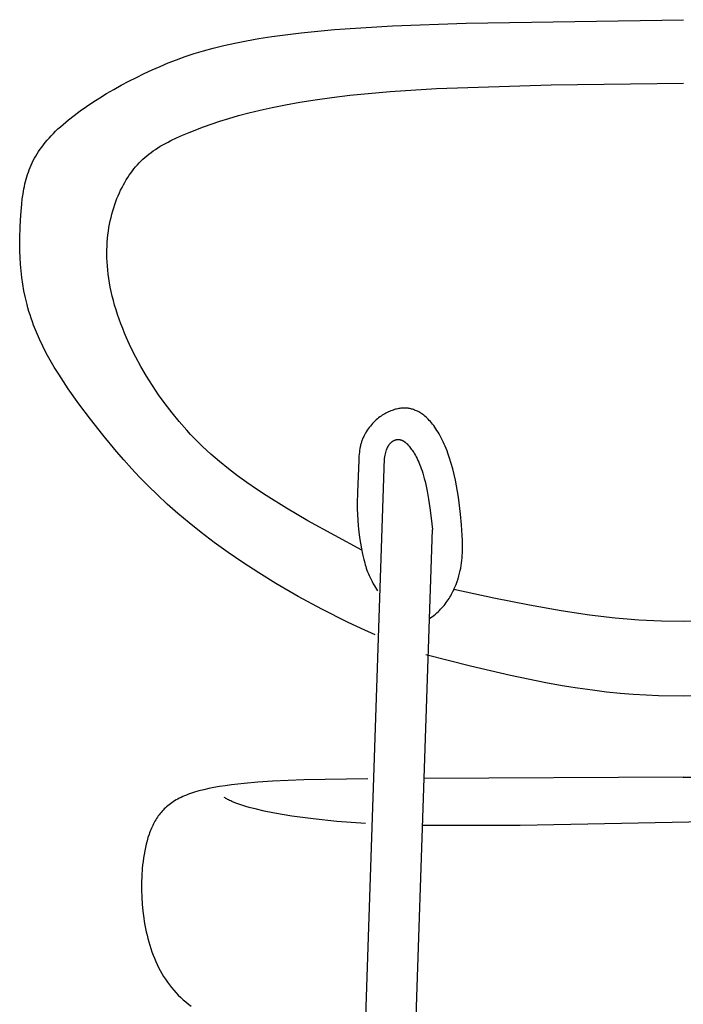
# Model space of a CAD drawing. Units: millimetres. Extents: x -972 to 798, y -925 to 768.
# Drawn here: x -362 to -109, y 392 to 768 of the extents above; entities that cross this region are included whole.
import ezdxf

# ---------------------------------------------------------------- set-up
doc = ezdxf.new("R2010")
doc.units = ezdxf.units.MM
doc.layers.add('Default', color=7, linetype='Continuous', true_color=0x000000)

msp = doc.modelspace()

# ---------------------------------------------------------------- linework, layer by layer
at = {"layer": 'Default'}
for p, q in [((-220.02, 765.47), (-191.93, 766.51)), ((-191.93, 766.51), (-109.14, 767.85)), ((-265.92, 761.45), (-254.81, 762.85)), ((-254.81, 762.85), (-242.15, 764.06)), ((-242.15, 764.06), (-220.02, 765.47)), ((-284.33, 758.01), (-280.14, 758.95)), ((-280.14, 758.95), (-275.69, 759.83)), ((-275.69, 759.83), (-270.96, 760.67)), ((-270.96, 760.67), (-265.92, 761.45)), ((-299.01, 753.76), (-295.6, 754.9)), ((-295.6, 754.9), (-292.04, 755.99)), ((-292.04, 755.99), (-288.29, 757.03)), ((-288.29, 757.03), (-284.33, 758.01)), ((-308.56, 750.03), (-305.47, 751.33)), ((-305.47, 751.33), (-302.29, 752.57)), ((-302.29, 752.57), (-299.01, 753.76)), ((-317.58, 745.85), (-314.61, 747.29)), ((-314.61, 747.29), (-311.6, 748.69)), ((-311.6, 748.69), (-308.56, 750.03)), ((-323.37, 742.83), (-320.5, 744.36)), ((-320.5, 744.36), (-317.58, 745.85)), ((-159.49, 742.97), (-109.14, 743.69)), ((-328.93, 739.67), (-326.18, 741.27)), ((-326.18, 741.27), (-323.37, 742.83)), ((-236.25, 739.02), (-220.9, 740.47)), ((-220.9, 740.47), (-203.19, 741.61)), ((-203.19, 741.61), (-159.49, 742.97)), ((-336.67, 734.72), (-334.18, 736.39)), ((-334.18, 736.39), (-331.59, 738.05)), ((-331.59, 738.05), (-328.93, 739.67)), ((-260.79, 735.43), (-255.35, 736.39)), ((-255.35, 736.39), (-249.46, 737.32)), ((-249.46, 737.32), (-243.1, 738.2)), ((-243.1, 738.2), (-236.25, 739.02)), ((-341.35, 731.33), (-339.06, 733.03)), ((-339.06, 733.03), (-336.67, 734.72)), ((-278.74, 731.26), (-274.76, 732.33)), ((-274.76, 732.33), (-270.47, 733.39)), ((-270.47, 733.39), (-265.82, 734.42)), ((-265.82, 734.42), (-260.79, 735.43)), ((-345.56, 727.89), (-343.52, 729.61)), ((-343.52, 729.61), (-341.35, 731.33)), ((-292.01, 726.96), (-285.84, 729.1)), ((-285.84, 729.1), (-282.42, 730.18)), ((-282.42, 730.18), (-278.74, 731.26)), ((-349.25, 724.44), (-348.38, 725.3)), ((-348.38, 725.3), (-347.48, 726.16)), ((-347.48, 726.16), (-346.54, 727.02)), ((-346.54, 727.02), (-345.56, 727.89)), ((-299.96, 723.84), (-297.47, 724.87)), ((-297.47, 724.87), (-292.01, 726.96)), ((-353.04, 720.14), (-352.36, 721)), ((-352.36, 721), (-351.64, 721.86)), ((-351.64, 721.86), (-350.88, 722.71)), ((-350.88, 722.71), (-350.09, 723.57)), ((-350.09, 723.57), (-349.25, 724.44)), ((-306.56, 720.66), (-305.54, 721.2)), ((-305.54, 721.2), (-304.5, 721.74)), ((-304.5, 721.74), (-302.3, 722.8)), ((-302.3, 722.8), (-299.96, 723.84)), ((-355.43, 716.72), (-354.88, 717.58)), ((-354.88, 717.58), (-354.3, 718.43)), ((-354.3, 718.43), (-353.69, 719.29)), ((-353.69, 719.29), (-353.04, 720.14)), ((-312.02, 717.2), (-311.18, 717.8)), ((-311.18, 717.8), (-310.31, 718.4)), ((-310.31, 718.4), (-309.42, 718.98)), ((-309.42, 718.98), (-308.5, 719.55)), ((-308.5, 719.55), (-307.54, 720.11)), ((-307.54, 720.11), (-306.56, 720.66)), ((-357.32, 713.27), (-356.89, 714.14)), ((-356.89, 714.14), (-356.43, 715)), ((-356.43, 715), (-355.95, 715.86)), ((-355.95, 715.86), (-355.43, 716.72)), ((-316.55, 713.22), (-315.85, 713.93)), ((-315.85, 713.93), (-315.13, 714.62)), ((-315.13, 714.62), (-314.39, 715.29)), ((-314.39, 715.29), (-313.62, 715.94)), ((-313.62, 715.94), (-312.83, 716.57)), ((-312.83, 716.57), (-312.02, 717.2)), ((-359.07, 708.86), (-358.77, 709.75)), ((-358.77, 709.75), (-358.44, 710.64)), ((-358.44, 710.64), (-358.09, 711.52)), ((-358.09, 711.52), (-357.72, 712.4)), ((-357.72, 712.4), (-357.32, 713.27)), ((-319.75, 709.35), (-319.14, 710.17)), ((-319.14, 710.17), (-318.52, 710.97)), ((-318.52, 710.97), (-317.88, 711.74)), ((-317.88, 711.74), (-317.22, 712.49)), ((-317.22, 712.49), (-316.55, 713.22)), ((-360.08, 705.22), (-359.86, 706.14)), ((-359.86, 706.14), (-359.62, 707.06)), ((-359.62, 707.06), (-359.35, 707.96)), ((-359.35, 707.96), (-359.07, 708.86)), ((-322.03, 705.79), (-321.48, 706.72)), ((-321.48, 706.72), (-320.92, 707.62)), ((-320.92, 707.62), (-320.34, 708.5)), ((-320.34, 708.5), (-319.75, 709.35)), ((-360.8, 701.44), (-360.47, 703.35)), ((-360.47, 703.35), (-360.28, 704.29)), ((-360.28, 704.29), (-360.08, 705.22)), ((-324.08, 701.78), (-323.59, 702.82)), ((-323.59, 702.82), (-323.08, 703.84)), ((-323.08, 703.84), (-322.56, 704.83)), ((-322.56, 704.83), (-322.03, 705.79)), ((-361.31, 697.49), (-361.08, 699.49)), ((-361.08, 699.49), (-360.8, 701.44)), ((-325.84, 697.33), (-325.43, 698.48)), ((-325.43, 698.48), (-325, 699.61)), ((-325, 699.61), (-324.55, 700.71)), ((-324.55, 700.71), (-324.08, 701.78)), ((-361.67, 693.33), (-361.31, 697.49)), ((-326.94, 693.71), (-326.6, 694.94)), ((-326.6, 694.94), (-326.23, 696.15)), ((-326.23, 696.15), (-325.84, 697.33)), ((-361.93, 688.95), (-361.67, 693.33)), ((-327.81, 689.87), (-327.55, 691.17)), ((-327.55, 691.17), (-327.25, 692.45)), ((-327.25, 692.45), (-326.94, 693.71)), ((-362.06, 684.35), (-361.93, 688.95)), ((-328.43, 685.8), (-328.25, 687.18)), ((-328.25, 687.18), (-328.05, 688.53)), ((-328.05, 688.53), (-327.81, 689.87)), ((-362.07, 681.98), (-362.06, 684.35)), ((-328.69, 682.97), (-328.58, 684.39)), ((-328.58, 684.39), (-328.43, 685.8)), ((-362.02, 679.57), (-362.07, 681.98)), ((-328.83, 678.55), (-328.82, 680.04)), ((-328.82, 680.04), (-328.77, 681.52)), ((-328.77, 681.52), (-328.69, 682.97)), ((-361.93, 677.12), (-362.02, 679.57)), ((-361.77, 674.63), (-361.93, 677.12)), ((-328.81, 677.03), (-328.83, 678.55)), ((-328.75, 675.49), (-328.81, 677.03)), ((-361.55, 672.12), (-361.77, 674.63)), ((-328.65, 673.93), (-328.75, 675.49)), ((-328.51, 672.35), (-328.65, 673.93)), ((-328.33, 670.75), (-328.51, 672.35)), ((-361.26, 669.58), (-361.55, 672.12)), ((-360.89, 667.01), (-361.26, 669.58)), ((-328.11, 669.12), (-328.33, 670.75)), ((-327.85, 667.48), (-328.11, 669.12)), ((-360.44, 664.42), (-360.89, 667.01)), ((-327.54, 665.81), (-327.85, 667.48)), ((-327.19, 664.13), (-327.54, 665.81)), ((-359.9, 661.82), (-360.44, 664.42)), ((-359.27, 659.21), (-359.9, 661.82)), ((-326.8, 662.42), (-327.19, 664.13)), ((-326.36, 660.7), (-326.8, 662.42)), ((-358.92, 657.9), (-359.27, 659.21)), ((-358.54, 656.59), (-358.92, 657.9)), ((-325.88, 658.96), (-326.36, 660.7)), ((-325.35, 657.21), (-325.88, 658.96)), ((-324.78, 655.44), (-325.35, 657.21)), ((-358.14, 655.27), (-358.54, 656.59)), ((-357.71, 653.96), (-358.14, 655.27)), ((-357.25, 652.65), (-357.71, 653.96)), ((-324.17, 653.66), (-324.78, 655.44)), ((-323.52, 651.88), (-324.17, 653.66)), ((-356.76, 651.33), (-357.25, 652.65)), ((-355.71, 648.7), (-356.76, 651.33)), ((-322.82, 650.08), (-323.52, 651.88)), ((-322.09, 648.27), (-322.82, 650.08)), ((-354.55, 646.05), (-355.71, 648.7)), ((-353.29, 643.4), (-354.55, 646.05)), ((-321.31, 646.46), (-322.09, 648.27)), ((-319.65, 642.83), (-321.31, 646.46)), ((-351.92, 640.73), (-353.29, 643.4)), ((-317.83, 639.18), (-319.65, 642.83)), ((-350.44, 638.04), (-351.92, 640.73)), ((-315.87, 635.55), (-317.83, 639.18)), ((-348.87, 635.34), (-350.44, 638.04)), ((-347.19, 632.6), (-348.87, 635.34)), ((-313.76, 631.93), (-315.87, 635.55)), ((-345.42, 629.84), (-347.19, 632.6)), ((-311.51, 628.35), (-313.76, 631.93)), ((-343.54, 627.05), (-345.42, 629.84)), ((-309.14, 624.81), (-311.51, 628.35)), ((-339.51, 621.36), (-343.54, 627.05)), ((-306.63, 621.32), (-309.14, 624.81)), ((-335.1, 615.51), (-339.51, 621.36)), ((-304.01, 617.89), (-306.63, 621.32)), ((-217.2, 619.6), (-217.6, 619.54)), ((-216.81, 619.66), (-217.2, 619.6)), ((-216.42, 619.7), (-216.81, 619.66)), ((-216.03, 619.73), (-216.42, 619.7)), ((-215.84, 619.73), (-216.03, 619.73)), ((-215.66, 619.74), (-215.84, 619.73)), ((-215.47, 619.74), (-215.66, 619.74)), ((-215.28, 619.74), (-215.47, 619.74)), ((-215.09, 619.73), (-215.28, 619.74)), ((-214.91, 619.73), (-215.09, 619.73)), ((-214.72, 619.71), (-214.91, 619.73)), ((-214.54, 619.7), (-214.72, 619.71)), ((-214.35, 619.68), (-214.54, 619.7)), ((-214.17, 619.66), (-214.35, 619.68)), ((-213.98, 619.63), (-214.17, 619.66)), ((-213.8, 619.6), (-213.98, 619.63)), ((-213.61, 619.57), (-213.8, 619.6)), ((-301.26, 614.55), (-304.01, 617.89)), ((-225.29, 615.98), (-225.75, 615.6)), ((-224.82, 616.34), (-225.29, 615.98)), ((-224.35, 616.68), (-224.82, 616.34)), ((-223.88, 617), (-224.35, 616.68)), ((-223.41, 617.29), (-223.88, 617)), ((-222.94, 617.57), (-223.41, 617.29)), ((-222.47, 617.82), (-222.94, 617.57)), ((-222, 618.06), (-222.47, 617.82)), ((-221.54, 618.28), (-222, 618.06)), ((-221.07, 618.48), (-221.54, 618.28)), ((-220.62, 618.67), (-221.07, 618.48)), ((-220.17, 618.84), (-220.62, 618.67)), ((-219.72, 618.99), (-220.17, 618.84)), ((-219.28, 619.13), (-219.72, 618.99)), ((-218.85, 619.25), (-219.28, 619.13)), ((-218.43, 619.36), (-218.85, 619.25)), ((-218.01, 619.45), (-218.43, 619.36)), ((-217.6, 619.54), (-218.01, 619.45)), ((-213.43, 619.54), (-213.61, 619.57)), ((-213.06, 619.46), (-213.43, 619.54)), ((-212.69, 619.36), (-213.06, 619.46)), ((-212.31, 619.25), (-212.69, 619.36)), ((-211.94, 619.13), (-212.31, 619.25)), ((-211.56, 618.99), (-211.94, 619.13)), ((-211.17, 618.84), (-211.56, 618.99)), ((-210.79, 618.67), (-211.17, 618.84)), ((-210.4, 618.49), (-210.79, 618.67)), ((-210.01, 618.28), (-210.4, 618.49)), ((-209.61, 618.06), (-210.01, 618.28)), ((-209.22, 617.82), (-209.61, 618.06)), ((-208.82, 617.55), (-209.22, 617.82)), ((-208.42, 617.27), (-208.82, 617.55)), ((-208.01, 616.96), (-208.42, 617.27)), ((-207.61, 616.63), (-208.01, 616.96)), ((-207.2, 616.27), (-207.61, 616.63)), ((-206.79, 615.89), (-207.2, 616.27)), ((-206.38, 615.48), (-206.79, 615.89)), ((-330.33, 609.47), (-335.1, 615.51)), ((-298.4, 611.3), (-301.26, 614.55)), ((-228.84, 612.34), (-229.24, 611.8)), ((-228.43, 612.86), (-228.84, 612.34)), ((-228.01, 613.37), (-228.43, 612.86)), ((-227.57, 613.86), (-228.01, 613.37)), ((-227.13, 614.32), (-227.57, 613.86)), ((-226.67, 614.77), (-227.13, 614.32)), ((-226.22, 615.2), (-226.67, 614.77)), ((-225.75, 615.6), (-226.22, 615.2)), ((-205.96, 615.04), (-206.38, 615.48)), ((-205.54, 614.58), (-205.96, 615.04)), ((-205.12, 614.09), (-205.54, 614.58)), ((-204.7, 613.57), (-205.12, 614.09)), ((-204.28, 613.02), (-204.7, 613.57)), ((-203.87, 612.44), (-204.28, 613.02)), ((-203.45, 611.84), (-203.87, 612.44)), ((-325.18, 603.21), (-330.33, 609.47)), ((-296.93, 609.71), (-298.4, 611.3)), ((-295.44, 608.15), (-296.93, 609.71)), ((-231.11, 608.56), (-231.25, 608.25)), ((-230.97, 608.87), (-231.11, 608.56)), ((-230.82, 609.18), (-230.97, 608.87)), ((-230.66, 609.48), (-230.82, 609.18)), ((-230.5, 609.78), (-230.66, 609.48)), ((-230.34, 610.08), (-230.5, 609.78)), ((-230.17, 610.38), (-230.34, 610.08)), ((-229.99, 610.67), (-230.17, 610.38)), ((-229.62, 611.24), (-229.99, 610.67)), ((-229.24, 611.8), (-229.62, 611.24)), ((-203.03, 611.2), (-203.45, 611.84)), ((-202.62, 610.54), (-203.03, 611.2)), ((-202.22, 609.86), (-202.62, 610.54)), ((-201.81, 609.14), (-202.22, 609.86)), ((-201.42, 608.4), (-201.81, 609.14)), ((-201.02, 607.63), (-201.42, 608.4)), ((-292.37, 605.11), (-295.44, 608.15)), ((-289.19, 602.18), (-292.37, 605.11)), ((-232.27, 604.97), (-232.41, 604.28)), ((-232.2, 605.31), (-232.27, 604.97)), ((-232.12, 605.65), (-232.2, 605.31)), ((-232.03, 605.98), (-232.12, 605.65)), ((-231.94, 606.31), (-232.03, 605.98)), ((-231.84, 606.64), (-231.94, 606.31)), ((-231.74, 606.97), (-231.84, 606.64)), ((-231.63, 607.29), (-231.74, 606.97)), ((-231.51, 607.61), (-231.63, 607.29)), ((-231.38, 607.93), (-231.51, 607.61)), ((-231.25, 608.25), (-231.38, 607.93)), ((-221.97, 604.52), (-221.89, 604.69)), ((-221.89, 604.69), (-221.81, 604.85)), ((-221.81, 604.85), (-221.73, 605.01)), ((-221.73, 605.01), (-221.65, 605.16)), ((-221.65, 605.16), (-221.57, 605.3)), ((-221.57, 605.3), (-221.48, 605.44)), ((-221.48, 605.44), (-221.4, 605.57)), ((-221.4, 605.57), (-221.32, 605.69)), ((-221.32, 605.69), (-221.23, 605.81)), ((-221.23, 605.81), (-221.15, 605.92)), ((-221.15, 605.92), (-221.06, 606.03)), ((-221.06, 606.03), (-220.98, 606.14)), ((-220.98, 606.14), (-220.89, 606.23)), ((-220.89, 606.23), (-220.81, 606.33)), ((-220.81, 606.33), (-220.72, 606.42)), ((-220.72, 606.42), (-220.63, 606.51)), ((-220.63, 606.51), (-220.53, 606.6)), ((-220.53, 606.6), (-220.43, 606.69)), ((-220.43, 606.69), (-220.33, 606.78)), ((-220.33, 606.78), (-220.23, 606.86)), ((-220.23, 606.86), (-220.13, 606.94)), ((-220.13, 606.94), (-220.02, 607.01)), ((-220.02, 607.01), (-219.92, 607.08)), ((-219.92, 607.08), (-219.82, 607.15)), ((-219.82, 607.15), (-219.72, 607.21)), ((-219.72, 607.21), (-219.61, 607.27)), ((-219.61, 607.27), (-219.51, 607.32)), ((-219.51, 607.32), (-219.41, 607.38)), ((-219.41, 607.38), (-219.3, 607.42)), ((-219.3, 607.42), (-219.2, 607.47)), ((-219.2, 607.47), (-219.1, 607.51)), ((-219.1, 607.51), (-218.99, 607.54)), ((-218.99, 607.54), (-218.89, 607.58)), ((-218.89, 607.58), (-218.79, 607.61)), ((-218.79, 607.61), (-218.68, 607.63)), ((-218.68, 607.63), (-218.58, 607.66)), ((-218.58, 607.66), (-218.48, 607.68)), ((-218.48, 607.68), (-218.38, 607.69)), ((-218.38, 607.69), (-218.27, 607.71)), ((-218.27, 607.71), (-218.17, 607.72)), ((-218.17, 607.72), (-218.07, 607.73)), ((-218.07, 607.73), (-217.97, 607.73)), ((-217.97, 607.73), (-217.86, 607.73)), ((-217.86, 607.73), (-217.76, 607.73)), ((-217.76, 607.73), (-217.66, 607.73)), ((-217.66, 607.73), (-217.56, 607.73)), ((-217.56, 607.73), (-217.46, 607.72)), ((-217.46, 607.72), (-217.36, 607.71)), ((-217.36, 607.71), (-217.26, 607.7)), ((-217.26, 607.7), (-217.17, 607.68)), ((-217.17, 607.68), (-217.07, 607.66)), ((-217.07, 607.66), (-216.97, 607.64)), ((-216.97, 607.64), (-216.87, 607.62)), ((-216.87, 607.62), (-216.77, 607.59)), ((-216.77, 607.59), (-216.67, 607.56)), ((-216.67, 607.56), (-216.58, 607.53)), ((-216.58, 607.53), (-216.48, 607.49)), ((-216.48, 607.49), (-216.38, 607.45)), ((-216.38, 607.45), (-216.28, 607.41)), ((-216.28, 607.41), (-216.18, 607.36)), ((-216.18, 607.36), (-216.08, 607.31)), ((-216.08, 607.31), (-215.98, 607.26)), ((-215.98, 607.26), (-215.88, 607.2)), ((-215.88, 607.2), (-215.77, 607.14)), ((-215.77, 607.14), (-215.67, 607.07)), ((-215.67, 607.07), (-215.57, 607)), ((-215.57, 607), (-215.46, 606.93)), ((-215.46, 606.93), (-215.35, 606.85)), ((-215.35, 606.85), (-215.24, 606.76)), ((-215.24, 606.76), (-215.13, 606.67)), ((-215.13, 606.67), (-215.02, 606.58)), ((-215.02, 606.58), (-214.91, 606.48)), ((-214.91, 606.48), (-214.68, 606.26)), ((-214.68, 606.26), (-214.44, 606.03)), ((-214.44, 606.03), (-214.19, 605.77)), ((-214.19, 605.77), (-213.93, 605.49)), ((-213.93, 605.49), (-213.66, 605.18)), ((-213.66, 605.18), (-213.39, 604.85)), ((-213.39, 604.85), (-213.1, 604.49)), ((-200.64, 606.84), (-201.02, 607.63)), ((-200.26, 606.02), (-200.64, 606.84)), ((-199.89, 605.17), (-200.26, 606.02)), ((-199.54, 604.3), (-199.89, 605.17)), ((-322.41, 600), (-325.18, 603.21)), ((-285.92, 599.34), (-289.19, 602.18)), ((-232.76, 601.42), (-232.86, 599.91)), ((-232.69, 602.15), (-232.76, 601.42)), ((-232.61, 602.88), (-232.69, 602.15)), ((-232.52, 603.59), (-232.61, 602.88)), ((-232.41, 604.28), (-232.52, 603.59)), ((-223.09, 600.49), (-222.96, 601.14)), ((-222.96, 601.14), (-222.83, 601.75)), ((-222.83, 601.75), (-222.7, 602.31)), ((-222.7, 602.31), (-222.56, 602.83)), ((-222.56, 602.83), (-222.42, 603.31)), ((-222.42, 603.31), (-222.27, 603.75)), ((-222.27, 603.75), (-222.2, 603.95)), ((-222.2, 603.95), (-222.12, 604.15)), ((-222.12, 604.15), (-222.04, 604.34)), ((-222.04, 604.34), (-221.97, 604.52)), ((-213.1, 604.49), (-212.81, 604.1)), ((-212.81, 604.1), (-212.51, 603.68)), ((-212.51, 603.68), (-212.21, 603.23)), ((-212.21, 603.23), (-211.9, 602.75)), ((-211.9, 602.75), (-211.58, 602.23)), ((-211.58, 602.23), (-211.27, 601.67)), ((-211.27, 601.67), (-210.95, 601.08)), ((-210.95, 601.08), (-210.63, 600.44)), ((-199.19, 603.4), (-199.54, 604.3)), ((-198.85, 602.47), (-199.19, 603.4)), ((-198.2, 600.56), (-198.85, 602.47)), ((-319.49, 596.74), (-322.41, 600)), ((-282.55, 596.6), (-285.92, 599.34)), ((-253.29, -306.37), (-223.09, 600.49)), ((-232.86, 599.91), (-233.38, 587.54)), ((-210.63, 600.44), (-210.3, 599.77)), ((-210.3, 599.77), (-209.98, 599.05)), ((-209.98, 599.05), (-209.66, 598.29)), ((-209.66, 598.29), (-209.34, 597.48)), ((-209.34, 597.48), (-209.03, 596.62)), ((-197.59, 598.56), (-198.2, 600.56)), ((-197.02, 596.51), (-197.59, 598.56)), ((-316.4, 593.41), (-319.49, 596.74)), ((-313.11, 590.03), (-316.4, 593.41)), ((-279.09, 593.93), (-282.55, 596.6)), ((-275.53, 591.34), (-279.09, 593.93)), ((-209.03, 596.62), (-208.73, 595.76)), ((-208.73, 595.76), (-208.44, 594.85)), ((-208.44, 594.85), (-208.15, 593.88)), ((-208.15, 593.88), (-207.86, 592.85)), ((-196.5, 594.4), (-197.02, 596.51)), ((-196.02, 592.25), (-196.5, 594.4)), ((-309.59, 586.59), (-313.11, 590.03)), ((-271.88, 588.81), (-275.53, 591.34)), ((-207.86, 592.85), (-207.58, 591.76)), ((-207.58, 591.76), (-207.3, 590.58)), ((-207.3, 590.58), (-206.76, 587.99)), ((-195.58, 590.09), (-196.02, 592.25)), ((-195.19, 587.91), (-195.58, 590.09)), ((-305.84, 583.09), (-309.59, 586.59)), ((-268.14, 586.33), (-271.88, 588.81)), ((-260.39, 581.5), (-268.14, 586.33)), ((-233.38, 587.54), (-233.46, 583.46)), ((-206.76, 587.99), (-206.22, 585.02)), ((-194.84, 585.74), (-195.19, 587.91)), ((-301.82, 579.53), (-305.84, 583.09)), ((-233.46, 583.46), (-233.44, 581.34)), ((-206.22, 585.02), (-205.71, 581.64)), ((-194.53, 583.58), (-194.84, 585.74)), ((-194.03, 579.32), (-194.53, 583.58)), ((-297.51, 575.9), (-301.82, 579.53)), ((-252.3, 576.78), (-260.39, 581.5)), ((-233.44, 581.34), (-233.38, 579.18)), ((-233.38, 579.18), (-233.25, 576.98)), ((-205.71, 581.64), (-205.2, 577.78)), ((-193.67, 575.16), (-194.03, 579.32)), ((-292.9, 572.22), (-297.51, 575.9)), ((-231.73, 565.55), (-252.3, 576.78)), ((-233.25, 576.98), (-233.07, 574.76)), ((-233.07, 574.76), (-232.83, 572.54)), ((-205.2, 577.78), (-204.72, 573.41)), ((-193.43, 571.15), (-193.67, 575.16)), ((-287.95, 568.48), (-292.9, 572.22)), ((-234.22, -306.37), (-204.72, 573.41)), ((-232.83, 572.54), (-232.54, 570.33)), ((-193.34, 569.22), (-193.43, 571.15)), ((-282.65, 564.67), (-287.95, 568.48)), ((-232.54, 570.33), (-232.2, 568.16)), ((-232.2, 568.16), (-231.82, 566.04)), ((-193.3, 567.31), (-193.34, 569.22)), ((-193.31, 565.43), (-193.3, 567.31)), ((-276.98, 560.79), (-282.65, 564.67)), ((-231.82, 566.04), (-231.4, 564)), ((-231.4, 564), (-230.95, 562.04)), ((-193.47, 562.59), (-193.4, 563.54)), ((-193.4, 563.54), (-193.35, 564.48)), ((-193.35, 564.48), (-193.31, 565.43)), ((-270.91, 556.86), (-276.98, 560.79)), ((-230.95, 562.04), (-230.59, 560.66)), ((-230.59, 560.66), (-230.39, 559.98)), ((-230.39, 559.98), (-230.19, 559.3)), ((-194, 558.73), (-193.83, 559.71)), ((-193.83, 559.71), (-193.68, 560.68)), ((-193.68, 560.68), (-193.56, 561.64)), ((-193.56, 561.64), (-193.47, 562.59)), ((-264.42, 552.85), (-270.91, 556.86)), ((-230.19, 559.3), (-229.96, 558.63)), ((-229.96, 558.63), (-229.72, 557.95)), ((-229.72, 557.95), (-229.46, 557.26)), ((-229.46, 557.26), (-229.18, 556.56)), ((-229.18, 556.56), (-228.87, 555.84)), ((-228.87, 555.84), (-228.53, 555.1)), ((-194.71, 555.69), (-194.44, 556.72)), ((-194.44, 556.72), (-194.21, 557.73)), ((-194.21, 557.73), (-194, 558.73)), ((-255.98, 547.93), (-264.42, 552.85)), ((-228.53, 555.1), (-228.15, 554.34)), ((-228.15, 554.34), (-227.75, 553.55)), ((-227.75, 553.55), (-227.3, 552.73)), ((-227.3, 552.73), (-226.81, 551.88)), ((-195.97, 551.96), (-195.76, 552.5)), ((-195.76, 552.5), (-195.37, 553.57)), ((-195.37, 553.57), (-195.02, 554.64)), ((-195.02, 554.64), (-194.71, 555.69)), ((-226.81, 551.88), (-225.71, 550.04)), ((-197.79, 548.17), (-197.49, 548.7)), ((-197.49, 548.7), (-197.21, 549.24)), ((-197.21, 549.24), (-196.93, 549.79)), ((-196.93, 549.79), (-196.67, 550.33)), ((-196.67, 550.33), (-196.43, 550.87)), ((-181.31, 547.2), (-196.59, 550.51)), ((-196.43, 550.87), (-196.19, 551.41)), ((-196.19, 551.41), (-195.97, 551.96)), ((-246.87, 542.98), (-255.98, 547.93)), ((-200.73, 543.99), (-200.31, 544.49)), ((-200.31, 544.49), (-199.9, 545)), ((-199.9, 545), (-199.51, 545.52)), ((-199.51, 545.52), (-199.13, 546.04)), ((-199.13, 546.04), (-198.78, 546.57)), ((-198.78, 546.57), (-198.43, 547.1)), ((-198.43, 547.1), (-198.1, 547.63)), ((-198.1, 547.63), (-197.79, 548.17)), ((-167.78, 544.52), (-181.31, 547.2)), ((-155.73, 542.4), (-167.78, 544.52)), ((-237.08, 538.08), (-246.87, 542.98)), ((-204.19, 540.68), (-203.64, 541.13)), ((-203.64, 541.13), (-203.1, 541.58)), ((-203.1, 541.58), (-202.59, 542.05)), ((-202.59, 542.05), (-202.1, 542.52)), ((-202.1, 542.52), (-201.63, 543)), ((-201.63, 543), (-201.17, 543.49)), ((-201.17, 543.49), (-200.73, 543.99)), ((-144.93, 540.79), (-155.73, 542.4)), ((-135.12, 539.64), (-144.93, 540.79)), ((-231.92, 535.66), (-237.08, 538.08)), ((-205.95, 539.41), (-205.34, 539.82)), ((-205.34, 539.82), (-204.75, 540.25)), ((-204.75, 540.25), (-204.19, 540.68)), ((-130.51, 539.22), (-135.12, 539.64)), ((-126.06, 538.89), (-130.51, 539.22)), ((-117.49, 538.48), (-126.06, 538.89)), ((-109.17, 538.35), (-117.49, 538.48)), ((-100.86, 538.48), (-109.17, 538.35)), ((-226.58, 533.28), (-231.92, 535.66)), ((-190.2, 521.25), (-207.26, 525.65)), ((-175.06, 517.71), (-190.2, 521.25)), ((-161.56, 514.95), (-175.06, 517.71)), ((-155.34, 513.84), (-161.56, 514.95)), ((-149.44, 512.89), (-155.34, 513.84)), ((-143.8, 512.09), (-149.44, 512.89)), ((-138.41, 511.43), (-143.8, 512.09)), ((-133.22, 510.91), (-138.41, 511.43)), ((-128.21, 510.5), (-133.22, 510.91)), ((-123.33, 510.2), (-128.21, 510.5)), ((-118.56, 510), (-123.33, 510.2)), ((-109.18, 509.86), (-118.56, 510)), ((-99.8, 510), (-109.18, 509.86)), ((-271.31, 477.05), (-276.52, 476.59)), ((-265.77, 477.42), (-271.31, 477.05)), ((-253.83, 477.93), (-265.77, 477.42)), ((-229.44, 478.28), (-253.83, 477.93)), ((-109.18, 479.02), (-207.9, 478.44)), ((-109.18, 479.02), (-10.45, 478.47)), ((-295.44, 473.22), (-296.25, 472.96)), ((-293.74, 473.71), (-295.44, 473.22)), ((-291.94, 474.17), (-293.74, 473.71)), ((-290.03, 474.6), (-291.94, 474.17)), ((-288.02, 475), (-290.03, 474.6)), ((-285.91, 475.37), (-288.02, 475)), ((-283.7, 475.71), (-285.91, 475.37)), ((-281.4, 476.03), (-283.7, 475.71)), ((-276.52, 476.59), (-281.4, 476.03)), ((-303.59, 469.57), (-304.13, 469.21)), ((-303.03, 469.92), (-303.59, 469.57)), ((-302.45, 470.26), (-303.03, 469.92)), ((-301.85, 470.59), (-302.45, 470.26)), ((-301.23, 470.92), (-301.85, 470.59)), ((-300.59, 471.24), (-301.23, 470.92)), ((-299.93, 471.54), (-300.59, 471.24)), ((-299.24, 471.84), (-299.93, 471.54)), ((-298.53, 472.13), (-299.24, 471.84)), ((-297.79, 472.42), (-298.53, 472.13)), ((-297.03, 472.69), (-297.79, 472.42)), ((-296.25, 472.96), (-297.03, 472.69)), ((-283.82, 471.05), (-284.12, 471.25)), ((-283.51, 470.86), (-283.82, 471.05)), ((-283.17, 470.66), (-283.51, 470.86)), ((-282.82, 470.46), (-283.17, 470.66)), ((-282.44, 470.27), (-282.82, 470.46)), ((-282.05, 470.07), (-282.44, 470.27)), ((-281.64, 469.88), (-282.05, 470.07)), ((-281.21, 469.68), (-281.64, 469.88)), ((-280.29, 469.3), (-281.21, 469.68)), ((-307.8, 466), (-308.19, 465.55)), ((-307.4, 466.43), (-307.8, 466)), ((-306.98, 466.86), (-307.4, 466.43)), ((-306.55, 467.27), (-306.98, 466.86)), ((-306.1, 467.68), (-306.55, 467.27)), ((-305.64, 468.07), (-306.1, 467.68)), ((-305.15, 468.46), (-305.64, 468.07)), ((-304.65, 468.84), (-305.15, 468.46)), ((-304.13, 469.21), (-304.65, 468.84)), ((-279.3, 468.92), (-280.29, 469.3)), ((-278.23, 468.54), (-279.3, 468.92)), ((-277.09, 468.16), (-278.23, 468.54)), ((-275.89, 467.79), (-277.09, 468.16)), ((-274.61, 467.43), (-275.89, 467.79)), ((-271.86, 466.71), (-274.61, 467.43)), ((-268.84, 466.02), (-271.86, 466.71)), ((-265.57, 465.36), (-268.84, 466.02)), ((-310.53, 462.18), (-310.82, 461.66)), ((-310.23, 462.69), (-310.53, 462.18)), ((-309.92, 463.19), (-310.23, 462.69)), ((-309.6, 463.69), (-309.92, 463.19)), ((-309.27, 464.17), (-309.6, 463.69)), ((-308.92, 464.64), (-309.27, 464.17)), ((-308.56, 465.1), (-308.92, 464.64)), ((-308.19, 465.55), (-308.56, 465.1)), ((-262.06, 464.72), (-265.57, 465.36)), ((-258.32, 464.12), (-262.06, 464.72)), ((-250.18, 463.03), (-258.32, 464.12)), ((-241.23, 462.11), (-250.18, 463.03)), ((-230.33, 461.3), (-241.23, 462.11)), ((-9.96, 463.74), (-171.3, 460.48)), ((-312.35, 458.33), (-312.57, 457.74)), ((-312.12, 458.91), (-312.35, 458.33)), ((-311.88, 459.47), (-312.12, 458.91)), ((-311.63, 460.03), (-311.88, 459.47)), ((-311.37, 460.59), (-311.63, 460.03)), ((-311.1, 461.13), (-311.37, 460.59)), ((-310.82, 461.66), (-311.1, 461.13)), ((-171.3, 460.48), (-208.51, 460.5)), ((-313.54, 454.7), (-313.87, 453.44)), ((-313.18, 455.94), (-313.54, 454.7)), ((-312.78, 457.15), (-313.18, 455.94)), ((-312.57, 457.74), (-312.78, 457.15)), ((-314.44, 450.85), (-314.68, 449.53)), ((-314.17, 452.16), (-314.44, 450.85)), ((-313.87, 453.44), (-314.17, 452.16)), ((-315.07, 446.85), (-315.23, 445.5)), ((-314.89, 448.2), (-315.07, 446.85)), ((-314.68, 449.53), (-314.89, 448.2)), ((-315.36, 444.13), (-315.55, 441.4)), ((-315.23, 445.5), (-315.36, 444.13)), ((-315.55, 441.4), (-315.65, 438.67)), ((-315.65, 438.67), (-315.66, 435.95)), ((-315.66, 435.95), (-315.58, 433.23)), ((-315.58, 433.23), (-315.42, 430.54)), ((-315.42, 430.54), (-315.16, 427.86)), ((-315.16, 427.86), (-314.82, 425.2)), ((-314.82, 425.2), (-314.61, 423.88)), ((-314.61, 423.88), (-314.38, 422.56)), ((-314.38, 422.56), (-314.12, 421.26)), ((-314.12, 421.26), (-313.85, 419.96)), ((-313.85, 419.96), (-313.55, 418.66)), ((-313.55, 418.66), (-313.22, 417.38)), ((-313.22, 417.38), (-312.88, 416.11)), ((-312.88, 416.11), (-312.5, 414.84)), ((-312.5, 414.84), (-312.1, 413.59)), ((-312.1, 413.59), (-311.68, 412.35)), ((-311.68, 412.35), (-311.22, 411.12)), ((-311.22, 411.12), (-310.74, 409.91)), ((-310.74, 409.91), (-310.23, 408.71)), ((-310.23, 408.71), (-309.69, 407.53)), ((-309.69, 407.53), (-309.12, 406.37)), ((-309.12, 406.37), (-308.51, 405.22)), ((-308.51, 405.22), (-307.88, 404.09)), ((-307.88, 404.09), (-307.21, 402.99)), ((-307.21, 402.99), (-306.51, 401.9)), ((-306.51, 401.9), (-305.78, 400.83)), ((-305.78, 400.83), (-305.01, 399.79)), ((-305.01, 399.79), (-304.21, 398.78)), ((-304.21, 398.78), (-303.38, 397.78)), ((-303.38, 397.78), (-302.51, 396.82)), ((-302.51, 396.82), (-301.62, 395.88)), ((-301.62, 395.88), (-300.7, 394.98)), ((-300.7, 394.98), (-299.75, 394.1)), ((-299.75, 394.1), (-298.78, 393.26)), ((-298.78, 393.26), (-297.79, 392.45)), ((-297.79, 392.45), (-296.77, 391.68))]:
    msp.add_line(p, q, dxfattribs=at)

doc.saveas('drawing.dxf')
